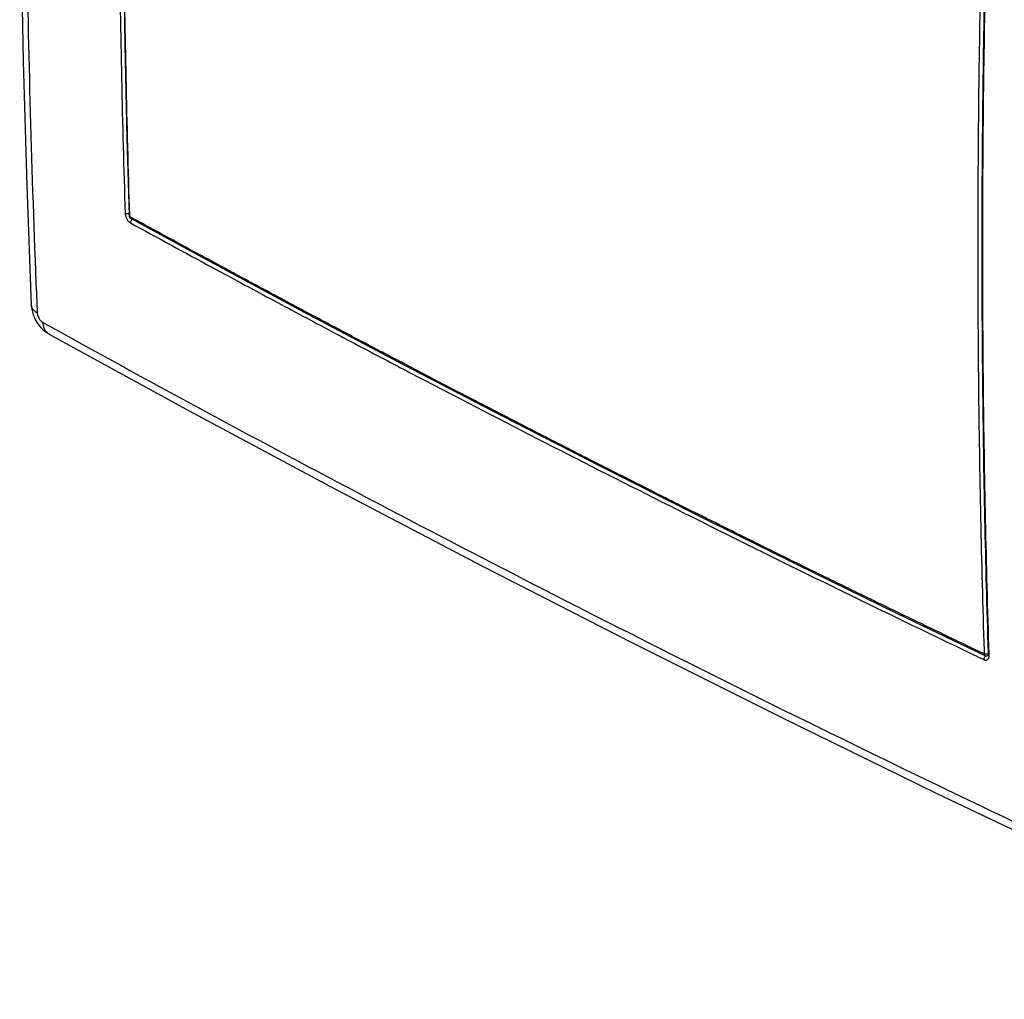
# Model space of a CAD drawing. Units: millimetres. Extents: x -50 to 59, y -61 to 69.
# Drawn here: x -50 to 14, y -60 to 4 of the extents above; entities that cross this region are included whole.
import ezdxf

# ---------------------------------------------------------------- set-up
doc = ezdxf.new("R2010")
doc.units = ezdxf.units.MM
doc.header["$LTSCALE"] = 16.335
doc.layers.get('0').update_dxf_attribs({"linetype": 'CONTINUOUS'})

msp = doc.modelspace()

# ---------------------------------------------------------------- linework, layer by layer
at = {"color": 0, "linetype": 'CONTINUOUS'}
for p, q in [((-42.959, -8.799), (-37.544, -11.749)), ((-37.544, -11.749), (-31.35, -15.074)), ((-49.416, -14.45), (-49.409, -14.554)), ((-49.416, -14.45), (-49.416, -14.45)), ((-31.35, -15.074), (-25.103, -18.374)), ((-48.294, -16.306), (-48.293, -16.307)), ((-25.103, -18.374), (-18.804, -21.65)), ((-18.804, -21.65), (-12.453, -24.9)), ((-12.453, -24.9), (-6.052, -28.125)), ((-6.052, -28.125), (0.401, -31.325)), ((0.401, -31.325), (6.904, -34.5)), ((6.904, -34.5), (12.605, -37.242)), ((12.605, -37.242), (12.605, -37.242)), ((12.832, -37.214), (12.781, -37.24)), ((12.804, -37.258), (12.802, -37.262)), ((12.803, -37.262), (12.803, -37.262)), ((12.816, -37.181), (12.815, -37.206)), ((12.816, -37.18), (12.816, -37.181))]:
    msp.add_line(p, q, dxfattribs=at)
for points in [[(-49.417, 58.777), (-49.712, 50.697), (-49.943, 42.382), (-50.096, 34.106), (-50.173, 25.869), (-50.173, 17.672), (-50.096, 9.517), (-49.943, 1.405), (-49.713, -6.664), (-49.416, -14.45)], [(-43.476, 14.689), (-43.431, 8.574), (-43.342, 2.482)], [(-43.342, 2.482), (-43.208, -3.587), (-43.063, -8.63)], [(-49.409, -14.554), (-49.385, -14.735), (-49.345, -14.912), (-49.29, -15.09), (-49.22, -15.265), (-49.138, -15.432), (-49.043, -15.592), (-48.935, -15.745), (-48.818, -15.886), (-48.692, -16.014), (-48.557, -16.131), (-48.415, -16.233), (-48.294, -16.306)], [(-48.293, -16.307), (-39.148, -21.325), (-29.674, -26.405), (-20.077, -31.433), (-10.359, -36.406), (-0.521, -41.325), (9.435, -46.189), (19.508, -50.997), (29.697, -55.748)], [(12.815, -37.206), (12.812, -37.23), (12.808, -37.248), (12.804, -37.258)]]:
    msp.add_lwpolyline(points, dxfattribs=at)
for points, knots in [([(-49.033, 58.284), (-49.371, 50.03), (-49.825, 33.633), (-49.83, 9.383), (-49.386, -6.599), (-49.055, -14.436)], [0, 0, 0, 0, 0.3407, 0.676465, 1, 1, 1, 1]), ([(12.55, 16.013), (12.367, 10.098), (12.12, -1.786), (12.118, -19.436), (12.364, -31.165), (12.546, -36.925)], [0, 0, 0, 0, 0.335346, 0.673463, 1, 1, 1, 1]), ([(12.813, 15.936), (12.63, 9.99), (12.384, -1.868), (12.382, -19.534), (12.627, -31.249), (12.812, -37.052)], [0, 0, 0, 0, 0.336744, 0.671351, 1, 1, 1, 1]), ([(12.875, -37.179), (12.69, -31.358), (12.444, -19.625), (12.446, -1.917), (12.693, 9.965), (12.878, 15.934)], [0, 0, 0, 0, 0.328902, 0.662724, 1, 1, 1, 1]), ([(-43.719, 13.015), (-43.711, 11.695), (-43.653, 4.526), (-43.502, -2.643), (-43.315, -8.488)], [0, 0, 0, 0, 0.184205, 1, 1, 1, 1]), ([(-43.248, 0.306), (-43.307, 3.138), (-43.368, 7.011), (-43.402, 10.885), (-43.409, 11.926)], [0, 0, 0, 0, 0.731249, 1, 1, 1, 1]), ([(-43.315, -8.488), (-43.315, -8.507), (-43.311, -8.546), (-43.3, -8.61), (-43.281, -8.68), (-43.252, -8.758), (-43.211, -8.839), (-43.161, -8.919), (-43.101, -8.992), (-43.042, -9.047), (-43.003, -9.076), (-42.987, -9.086)], [0, 0, 0, 0, 0.078834, 0.168993, 0.273054, 0.391483, 0.52149, 0.657734, 0.793238, 0.921337, 1, 1, 1, 1]), ([(-43.066, -8.502), (-43.083, -8.508), (-43.136, -8.52), (-43.211, -8.521), (-43.268, -8.508), (-43.289, -8.5)], [0, 0, 0, 0, 0.238001, 0.71071, 1, 1, 1, 1]), ([(-43.062, -8.63), (-43.062, -8.645), (-43.055, -8.694), (-43.02, -8.756), (-42.975, -8.79), (-42.958, -8.799)], [0, 0, 0, 0, 0.211185, 0.718329, 1, 1, 1, 1]), ([(-43.062, -8.63), (-43.061, -8.638), (-43.056, -8.667), (-43.029, -8.685), (-43.01, -8.697)], [0, 0, 0, 0, 0.250316, 1, 1, 1, 1]), ([(-42.958, -8.799), (-42.97, -8.792), (-43.001, -8.764), (-43.008, -8.723), (-43.01, -8.697)], [0, 0, 0, 0, 0.343927, 1, 1, 1, 1]), ([(-42.839, -8.864), (-42.859, -8.877), (-42.903, -8.917), (-42.945, -8.988), (-42.96, -9.045), (-42.963, -9.068)], [0, 0, 0, 0, 0.289735, 0.723198, 1, 1, 1, 1]), ([(-49.033, -14.954), (-49.142, -14.893), (-49.324, -14.759), (-49.411, -14.542), (-49.416, -14.45)], [0, 0, 0, 0, 0.575369, 1, 1, 1, 1]), ([(-49.033, -14.954), (-49.031, -15.002), (-49.015, -15.1), (-48.962, -15.242), (-48.886, -15.375), (-48.792, -15.486), (-48.718, -15.544), (-48.68, -15.565)], [0, 0, 0, 0, 0.194902, 0.405795, 0.619373, 0.821442, 1, 1, 1, 1]), ([(-48.68, -15.565), (-48.673, -15.709), (-48.621, -15.98), (-48.435, -16.22), (-48.312, -16.296), (-48.294, -16.306)], [0, 0, 0, 0, 0.50029, 0.929817, 1, 1, 1, 1]), ([(-48.071, -15.903), (-41.275, -19.669), (-27.275, -27.23), (-5.75, -38.272), (16.581, -49.146), (31.735, -56.151), (39.406, -59.608)], [0, 0, 0, 0, 0.238286, 0.487994, 0.741926, 1, 1, 1, 1]), ([(-25.626, -18.402), (-25.386, -18.529), (-24.359, -19.067), (-23.332, -19.603), (-22.545, -20.013)], [0, 0, 0, 0, 0.234235, 1, 1, 1, 1]), ([(-22.358, -19.733), (-23.234, -19.277), (-24.271, -18.736), (-25.308, -18.192), (-25.47, -18.107)], [0, 0, 0, 0, 0.84334, 1, 1, 1, 1]), ([(-22.513, -20.03), (-17.165, -22.814), (-5.756, -28.636), (5.751, -34.264), (11.867, -37.19)], [0, 0, 0, 0, 0.470682, 1, 1, 1, 1]), ([(12.605, -37.241), (12.593, -37.235), (12.562, -37.207), (12.552, -37.165), (12.553, -37.14)], [0, 0, 0, 0, 0.35309, 1, 1, 1, 1]), ([(12.529, -37.507), (12.544, -37.514), (12.575, -37.526), (12.624, -37.539), (12.676, -37.542), (12.729, -37.533), (12.781, -37.508), (12.825, -37.465), (12.857, -37.405), (12.876, -37.333), (12.878, -37.28), (12.878, -37.253)], [0, 0, 0, 0, 0.091088, 0.183506, 0.27848, 0.37657, 0.479079, 0.589546, 0.712104, 0.848978, 1, 1, 1, 1]), ([(12.577, -37.344), (12.564, -37.364), (12.544, -37.407), (12.533, -37.452), (12.531, -37.475)], [0, 0, 0, 0, 0.511019, 1, 1, 1, 1]), ([(12.619, -37.291), (12.611, -37.298), (12.596, -37.316), (12.583, -37.334), (12.577, -37.344)], [0, 0, 0, 0, 0.488272, 1, 1, 1, 1]), ([(12.605, -37.242), (12.63, -37.254), (12.69, -37.268), (12.752, -37.255), (12.781, -37.24)], [0, 0, 0, 0, 0.461632, 1, 1, 1, 1]), ([(12.776, -37.155), (12.766, -37.157), (12.721, -37.166), (12.676, -37.168), (12.642, -37.164)], [0, 0, 0, 0, 0.237587, 1, 1, 1, 1]), ([(12.816, -37.207), (12.81, -37.217), (12.8, -37.229), (12.785, -37.237), (12.781, -37.239)], [0, 0, 0, 0, 0.690579, 1, 1, 1, 1]), ([(12.817, -37.181), (12.817, -37.19), (12.82, -37.203), (12.827, -37.214), (12.829, -37.216)], [0, 0, 0, 0, 0.716316, 1, 1, 1, 1])]:
    msp.add_open_spline(points, degree=3, knots=knots, dxfattribs=at)
for points in [[(-43.013, -8.628), (-43.108, -5.65), (-43.186, -2.672), (-43.248, 0.306)], [(-43.289, -8.5), (-43.298, -8.497), (-43.307, -8.493), (-43.315, -8.488)], [(-43.01, -8.697), (-43.011, -8.674), (-43.012, -8.651), (-43.013, -8.628)], [(-42.928, -8.742), (-42.956, -8.727), (-42.983, -8.712), (-43.01, -8.697)], [(-42.441, -9.01), (-42.603, -8.921), (-42.766, -8.832), (-42.928, -8.742)], [(-42.987, -9.086), (-42.98, -9.091), (-42.972, -9.095), (-42.964, -9.099)], [(-42.963, -9.068), (-42.964, -9.078), (-42.965, -9.089), (-42.964, -9.099)], [(-42.964, -9.099), (-41.193, -10.071), (-39.418, -11.038), (-37.641, -12)], [(-38.45, -11.184), (-39.782, -10.462), (-41.112, -9.737), (-42.441, -9.01)], [(-37.482, -11.709), (-37.805, -11.534), (-38.128, -11.359), (-38.45, -11.184)], [(-37.641, -12), (-37.425, -12.117), (-37.21, -12.233), (-36.994, -12.35)], [(-37.218, -11.852), (-37.306, -11.804), (-37.394, -11.757), (-37.482, -11.709)], [(-37.033, -11.952), (-37.095, -11.918), (-37.156, -11.885), (-37.218, -11.852)], [(-36.774, -12.091), (-36.861, -12.045), (-36.947, -11.998), (-37.033, -11.952)], [(-36.456, -12.263), (-36.562, -12.206), (-36.668, -12.149), (-36.774, -12.091)], [(-36.994, -12.35), (-36.973, -12.361), (-36.952, -12.372), (-36.931, -12.384)], [(-36.931, -12.384), (-35.68, -13.06), (-34.427, -13.733), (-33.172, -14.404)], [(-33.722, -13.733), (-34.634, -13.244), (-35.545, -12.755), (-36.456, -12.263)], [(-33.326, -13.945), (-33.458, -13.874), (-33.59, -13.804), (-33.722, -13.733)], [(-33.015, -14.111), (-33.119, -14.056), (-33.223, -14), (-33.326, -13.945)], [(-49.055, -14.436), (-49.048, -14.609), (-49.041, -14.782), (-49.033, -14.954)], [(-33.172, -14.404), (-31.917, -15.076), (-30.66, -15.745), (-29.401, -16.412)], [(-32.969, -14.136), (-32.984, -14.128), (-33, -14.119), (-33.015, -14.111)], [(-29.952, -15.743), (-30.958, -15.209), (-31.964, -14.673), (-32.969, -14.136)], [(-48.68, -15.565), (-48.477, -15.678), (-48.274, -15.79), (-48.071, -15.903)], [(-29.246, -16.117), (-29.481, -15.992), (-29.716, -15.868), (-29.952, -15.743)], [(-29.401, -16.412), (-28.717, -16.774), (-28.033, -17.136), (-27.348, -17.497)], [(-27.193, -17.202), (-27.877, -16.841), (-28.562, -16.479), (-29.246, -16.117)], [(-26.225, -17.71), (-26.548, -17.541), (-26.87, -17.371), (-27.193, -17.202)], [(-27.348, -17.497), (-26.775, -17.799), (-26.2, -18.101), (-25.626, -18.402)], [(-26.177, -17.736), (-26.193, -17.727), (-26.209, -17.719), (-26.225, -17.71)], [(-25.47, -18.107), (-25.706, -17.983), (-25.942, -17.86), (-26.177, -17.736)], [(-21.683, -20.084), (-21.908, -19.967), (-22.133, -19.85), (-22.358, -19.733)], [(-22.545, -20.013), (-22.534, -20.019), (-22.523, -20.024), (-22.513, -20.03)], [(-21.171, -20.35), (-21.342, -20.261), (-21.513, -20.173), (-21.683, -20.084)], [(-18.802, -21.576), (-19.592, -21.168), (-20.382, -20.759), (-21.171, -20.35)], [(-18.565, -21.698), (-18.644, -21.657), (-18.723, -21.616), (-18.802, -21.576)], [(-17.888, -22.047), (-18.114, -21.93), (-18.339, -21.814), (-18.565, -21.698)], [(-14.767, -23.647), (-15.808, -23.115), (-16.849, -22.582), (-17.888, -22.047)], [(-14.089, -23.993), (-14.315, -23.878), (-14.541, -23.762), (-14.767, -23.647)], [(-10.958, -25.583), (-12.002, -25.055), (-13.046, -24.525), (-14.089, -23.993)], [(-10.278, -25.926), (-10.505, -25.812), (-10.731, -25.698), (-10.958, -25.583)], [(-7.145, -27.503), (-8.19, -26.979), (-9.234, -26.454), (-10.278, -25.926)], [(-6.464, -27.844), (-6.691, -27.73), (-6.918, -27.617), (-7.145, -27.503)], [(-5.497, -28.327), (-5.819, -28.166), (-6.142, -28.005), (-6.464, -27.844)], [(-3.321, -29.41), (-4.046, -29.05), (-4.772, -28.689), (-5.497, -28.327)], [(-3.267, -29.437), (-3.285, -29.428), (-3.303, -29.419), (-3.321, -29.41)], [(-2.638, -29.749), (-2.848, -29.645), (-3.058, -29.541), (-3.267, -29.437)], [(-2.163, -29.984), (-2.322, -29.905), (-2.48, -29.827), (-2.638, -29.749)], [(0.51, -31.303), (-0.382, -30.865), (-1.273, -30.425), (-2.163, -29.984)], [(1.194, -31.639), (0.966, -31.527), (0.738, -31.415), (0.51, -31.303)], [(4.344, -33.18), (3.293, -32.668), (2.243, -32.154), (1.194, -31.639)], [(5.029, -33.513), (4.801, -33.402), (4.573, -33.291), (4.344, -33.18)], [(5.464, -33.725), (5.319, -33.654), (5.174, -33.584), (5.029, -33.513)], [(5.805, -33.891), (5.691, -33.835), (5.577, -33.78), (5.464, -33.725)], [(8.189, -35.044), (7.394, -34.661), (6.599, -34.276), (5.805, -33.891)], [(8.875, -35.375), (8.646, -35.265), (8.417, -35.155), (8.189, -35.044)], [(12.036, -36.893), (10.982, -36.389), (9.928, -35.883), (8.875, -35.375)], [(12.553, -37.14), (12.381, -37.058), (12.208, -36.975), (12.036, -36.893)], [(12.546, -36.925), (12.549, -36.996), (12.551, -37.068), (12.553, -37.14)], [(12.642, -37.164), (12.612, -37.16), (12.582, -37.151), (12.553, -37.14)], [(12.833, -37.132), (12.816, -37.143), (12.796, -37.15), (12.776, -37.155)], [(12.812, -37.052), (12.813, -37.095), (12.814, -37.138), (12.816, -37.18)], [(11.867, -37.19), (11.874, -37.193), (11.881, -37.197), (11.888, -37.2)], [(11.888, -37.2), (12.088, -37.296), (12.288, -37.391), (12.487, -37.486)], [(12.487, -37.486), (12.501, -37.493), (12.515, -37.5), (12.529, -37.507)], [(12.531, -37.475), (12.53, -37.485), (12.529, -37.496), (12.529, -37.507)], [(12.643, -37.27), (12.635, -37.276), (12.627, -37.283), (12.619, -37.291)], [(12.829, -37.216), (12.835, -37.226), (12.844, -37.233), (12.854, -37.24)], [(12.854, -37.24), (12.862, -37.245), (12.87, -37.249), (12.878, -37.253)], [(12.878, -37.253), (12.877, -37.228), (12.876, -37.204), (12.875, -37.179)]]:
    msp.add_open_spline(points, degree=3, dxfattribs=at)

doc.saveas('drawing.dxf')
